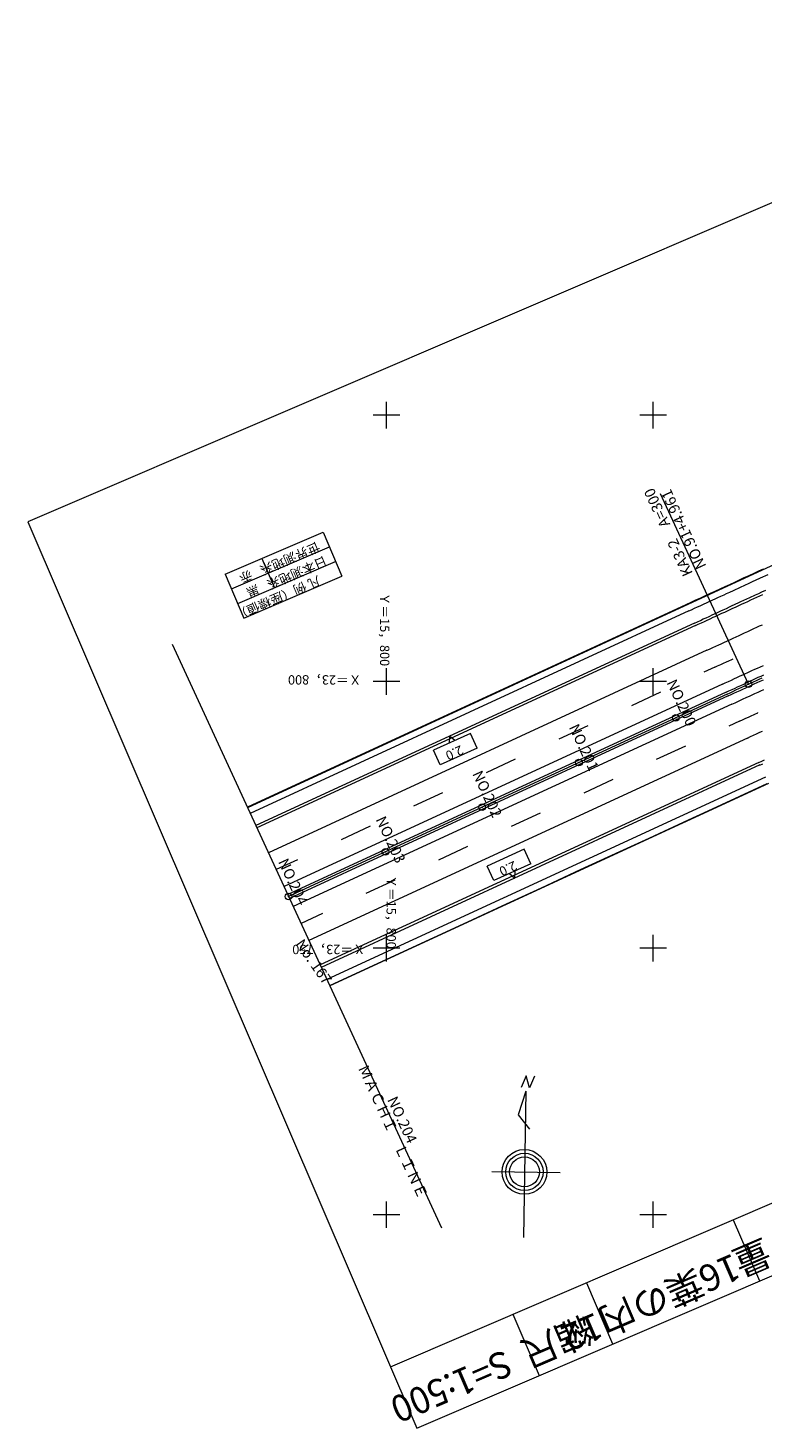
# Model space of a CAD drawing. Units: metres. Extents: x 15733 to 16022, y 23660 to 23923.
# Drawn here: x 15733 to 15870, y 23660 to 23923 of the extents above; entities that cross this region are included whole.
import ezdxf
from ezdxf.enums import TextEntityAlignment as Align

# ---------------------------------------------------------------- set-up
doc = ezdxf.new("R2010")
doc.units = ezdxf.units.M
doc.header["$MEASUREMENT"] = 0
for name, color, linetype, lineweight in [('その他', 136, 'Continuous', 5), ('タイトル', 6, 'Continuous', 5), ('図枠', 92, 'Continuous', 5), ('道路平面図', 7, 'Continuous', 5)]:
    doc.layers.add(name, color=color, linetype=linetype, lineweight=lineweight)
doc.styles.add('YOKO_GOTHIC', font='MS Gothic.ttf')
doc.styles.add('YOKO_MINCHO', font='MS Mincho.ttf')

msp = doc.modelspace()

# ---------------------------------------------------------------- linework, layer by layer
at = {"layer": 'その他', "lineweight": 9}
for p, q in [((15769.708, 23820.152), (15788.088, 23828.035)), ((15788.088, 23828.035), (15791.636, 23819.764)), ((15770.89, 23817.395), (15789.271, 23825.278)), ((15772.073, 23814.638), (15790.453, 23822.521)), ((15776.6, 23823.108), (15778.965, 23817.594)), ((15769.708, 23820.152), (15773.255, 23811.881)), ((15773.255, 23811.881), (15791.636, 23819.764))]:
    msp.add_line(p, q, dxfattribs=at)
at = {"layer": '図枠'}
for p, q in [((15948.708, 23922.629), (15732.734, 23830)), ((15732.734, 23830), (15805.655, 23659.978)), ((15800.728, 23671.466), (16016.702, 23764.095)), ((15805.655, 23659.978), (16021.629, 23752.607)), ((15865.061, 23699.057), (15869.988, 23687.569)), ((15837.49, 23687.232), (15842.417, 23675.744)), ((15823.704, 23681.32), (15828.631, 23669.832))]:
    msp.add_line(p, q, dxfattribs=at)
at = {"layer": '道路平面図'}
for p, q in [((15800, 23847.5), (15800, 23852.5)), ((15850, 23847.5), (15850, 23852.5)), ((15802.5, 23850), (15797.5, 23850)), ((15852.5, 23850), (15847.5, 23850)), ((15872.793, 23821.987), (15856.682, 23814.54)), ((15867.972, 23819.866), (15867.065, 23819.447)), ((15868.879, 23820.286), (15867.972, 23819.866)), ((15869.785, 23820.705), (15868.879, 23820.286)), ((15870.691, 23821.125), (15869.785, 23820.705)), ((15870.154, 23819.464), (15871.587, 23820.128)), ((15862.53, 23817.35), (15861.623, 23816.931)), ((15863.438, 23817.77), (15862.53, 23817.35)), ((15864.345, 23818.189), (15863.438, 23817.77)), ((15865.252, 23818.608), (15864.345, 23818.189)), ((15865.089, 23817.122), (15865.473, 23817.3)), ((15866.159, 23819.027), (15865.252, 23818.608)), ((15865.473, 23817.3), (15866.023, 23817.554)), ((15866.023, 23817.554), (15866.517, 23817.782)), ((15867.065, 23819.447), (15866.159, 23819.027)), ((15866.517, 23817.782), (15867.095, 23818.049)), ((15867.095, 23818.049), (15868.19, 23818.555)), ((15868.19, 23818.555), (15868.776, 23818.826)), ((15868.776, 23818.826), (15869.243, 23819.042)), ((15869.243, 23819.042), (15870.154, 23819.464)), ((15857.085, 23814.836), (15856.177, 23814.417)), ((15857.993, 23815.255), (15857.085, 23814.836)), ((15858.9, 23815.674), (15857.993, 23815.255)), ((15859.808, 23816.093), (15858.9, 23815.674)), ((15859.472, 23814.528), (15860.167, 23814.849)), ((15860.715, 23816.512), (15859.808, 23816.093)), ((15860.167, 23814.849), (15860.307, 23814.914)), ((15860.307, 23814.914), (15861.24, 23815.344)), ((15861.623, 23816.931), (15860.715, 23816.512)), ((15861.24, 23815.344), (15861.669, 23815.543)), ((15861.669, 23815.543), (15862.187, 23815.782)), ((15862.187, 23815.782), (15862.735, 23816.035)), ((15862.735, 23816.035), (15863.319, 23816.304)), ((15863.319, 23816.304), (15863.761, 23816.509)), ((15863.761, 23816.509), (15864.385, 23816.797)), ((15864.385, 23816.797), (15865.089, 23817.122)), ((15865.436, 23814.528), (15866.097, 23814.834)), ((15866.097, 23814.834), (15866.473, 23815.008)), ((15866.193, 23814.328), (15866.71, 23814.567)), ((15866.473, 23815.008), (15867.042, 23815.27)), ((15866.71, 23814.567), (15867.208, 23814.796)), ((15867.042, 23815.27), (15867.595, 23815.526)), ((15867.208, 23814.796), (15867.776, 23815.059)), ((15867.595, 23815.526), (15868.151, 23815.783)), ((15867.776, 23815.059), (15868.352, 23815.325)), ((15868.151, 23815.783), (15868.167, 23815.791)), ((15868.167, 23815.791), (15869.252, 23816.292)), ((15868.352, 23815.325), (15868.371, 23815.334)), ((15868.371, 23815.334), (15869.453, 23815.834)), ((15869.252, 23816.292), (15869.849, 23816.568)), ((15869.453, 23815.834), (15870.049, 23816.11)), ((15869.849, 23816.568), (15870.416, 23816.831)), ((15870.049, 23816.11), (15870.626, 23816.377)), ((15870.416, 23816.831), (15871.164, 23817.177)), ((15856.177, 23814.417), (15773.898, 23776.447)), ((15856.682, 23814.54), (15773.939, 23776.357)), ((15856.713, 23813.255), (15774.434, 23775.286)), ((15856.719, 23813.258), (15857.244, 23813.5)), ((15857.244, 23813.5), (15857.805, 23813.759)), ((15857.805, 23813.759), (15858.356, 23814.013)), ((15858.356, 23814.013), (15858.822, 23814.229)), ((15858.822, 23814.229), (15859.472, 23814.528)), ((15859.432, 23811.756), (15859.959, 23812)), ((15859.959, 23812), (15860.507, 23812.253)), ((15860.507, 23812.253), (15861.202, 23812.573)), ((15860.74, 23811.809), (15861.297, 23812.066)), ((15861.202, 23812.573), (15861.436, 23812.681)), ((15861.297, 23812.066), (15861.672, 23812.239)), ((15861.436, 23812.681), (15862.113, 23812.994)), ((15861.672, 23812.239), (15862.421, 23812.585)), ((15862.113, 23812.994), (15862.689, 23813.26)), ((15862.421, 23812.585), (15862.925, 23812.818)), ((15862.689, 23813.26), (15863.187, 23813.49)), ((15862.925, 23812.818), (15863.451, 23813.061)), ((15863.187, 23813.49), (15863.752, 23813.751)), ((15863.451, 23813.061), (15863.967, 23813.299)), ((15863.752, 23813.751), (15864.336, 23814.02)), ((15863.967, 23813.299), (15864.501, 23813.546)), ((15864.336, 23814.02), (15864.738, 23814.206)), ((15864.501, 23813.546), (15864.858, 23813.711)), ((15864.738, 23814.206), (15865.436, 23814.528)), ((15864.858, 23813.711), (15865.611, 23814.058)), ((15865.611, 23814.058), (15866.193, 23814.328)), ((15857.761, 23810.985), (15775.481, 23773.016)), ((15857.97, 23810.532), (15775.691, 23772.562)), ((15857.765, 23810.987), (15858.311, 23811.239)), ((15857.974, 23810.533), (15858.493, 23810.772)), ((15858.311, 23811.239), (15858.873, 23811.499)), ((15858.493, 23810.772), (15859.088, 23811.047)), ((15858.873, 23811.499), (15859.432, 23811.756)), ((15859.088, 23811.047), (15859.632, 23811.298)), ((15859.632, 23811.298), (15860.054, 23811.493)), ((15860.054, 23811.493), (15860.74, 23811.809)), ((15867.153, 23809.132), (15867.784, 23809.423)), ((15867.784, 23809.423), (15868.422, 23809.718)), ((15868.422, 23809.718), (15868.919, 23809.948)), ((15868.919, 23809.948), (15869.467, 23810.201)), ((15869.467, 23810.201), (15869.983, 23810.44)), ((15869.983, 23810.44), (15870.507, 23810.682)), ((15861.795, 23806.658), (15862.337, 23806.909)), ((15862.337, 23806.909), (15862.761, 23807.104)), ((15862.761, 23807.104), (15863.299, 23807.352)), ((15863.299, 23807.352), (15863.95, 23807.653)), ((15863.95, 23807.653), (15864.533, 23807.922)), ((15864.533, 23807.922), (15865.008, 23808.142)), ((15865.008, 23808.142), (15865.603, 23808.416)), ((15865.603, 23808.416), (15866.148, 23808.668)), ((15866.148, 23808.668), (15866.66, 23808.904)), ((15866.66, 23808.904), (15867.153, 23809.132)), ((15860.115, 23805.884), (15777.836, 23767.914)), ((15860.118, 23805.885), (15860.571, 23806.094)), ((15860.571, 23806.094), (15861.231, 23806.399)), ((15861.231, 23806.399), (15861.795, 23806.658)), ((15864.228, 23803.927), (15864.766, 23804.175)), ((15864.766, 23804.175), (15865.004, 23804.285)), ((15800, 23797.5), (15800, 23802.5)), ((15850, 23797.5), (15850, 23802.5)), ((15861.582, 23802.706), (15859.556, 23801.771)), ((15861.584, 23802.706), (15862.101, 23802.945)), ((15862.101, 23802.945), (15862.688, 23803.216)), ((15862.688, 23803.216), (15863.245, 23803.473)), ((15863.245, 23803.473), (15863.806, 23803.732)), ((15863.806, 23803.732), (15864.228, 23803.927)), ((15867.095, 23801.395), (15867.911, 23801.772)), ((15867.911, 23801.772), (15868.538, 23802.061)), ((15868.538, 23802.061), (15869.079, 23802.312)), ((15869.079, 23802.312), (15869.584, 23802.544)), ((15869.584, 23802.544), (15870.16, 23802.81)), ((15870.16, 23802.81), (15870.694, 23803.057)), ((15863.048, 23799.528), (15780.769, 23761.558)), ((15802.5, 23800), (15797.5, 23800)), ((15852.5, 23800), (15847.5, 23800)), ((15863.049, 23799.528), (15863.546, 23799.757)), ((15863.546, 23799.757), (15864.126, 23800.025)), ((15864.126, 23800.025), (15864.7, 23800.289)), ((15864.7, 23800.289), (15865.286, 23800.56)), ((15865.286, 23800.56), (15865.708, 23800.755)), ((15865.377, 23798.795), (15865.864, 23799.02)), ((15865.708, 23800.755), (15866.233, 23800.997)), ((15865.864, 23799.02), (15866.454, 23799.292)), ((15866.097, 23798.687), (15866.646, 23798.94)), ((15866.233, 23800.997), (15867.002, 23801.352)), ((15866.454, 23799.292), (15867.004, 23799.545)), ((15866.646, 23798.94), (15867.194, 23799.193)), ((15866.838, 23798.588), (15867.388, 23798.841)), ((15867.002, 23801.352), (15867.095, 23801.395)), ((15867.004, 23799.545), (15867.508, 23799.778)), ((15867.194, 23799.193), (15867.742, 23799.446)), ((15867.388, 23798.841), (15867.969, 23799.11)), ((15867.508, 23799.778), (15868.265, 23800.128)), ((15867.742, 23799.446), (15868.291, 23799.699)), ((15867.969, 23799.11), (15868.316, 23799.27)), ((15868.265, 23800.128), (15868.697, 23800.328)), ((15868.291, 23799.699), (15868.839, 23799.953)), ((15868.316, 23799.27), (15868.979, 23799.576)), ((15868.697, 23800.328), (15869.228, 23800.572)), ((15868.839, 23799.953), (15869.388, 23800.206)), ((15868.979, 23799.576), (15869.547, 23799.839)), ((15869.228, 23800.572), (15869.746, 23800.812)), ((15869.388, 23800.206), (15869.936, 23800.459)), ((15869.547, 23799.839), (15870.125, 23800.106)), ((15869.746, 23800.812), (15870.273, 23801.055)), ((15869.936, 23800.459), (15870.485, 23800.712)), ((15870.125, 23800.106), (15870.699, 23800.37)), ((15870.273, 23801.055), (15870.777, 23801.288)), ((15863.736, 23798.038), (15781.456, 23760.068)), ((15863.903, 23797.674), (15781.624, 23759.705)), ((15864.071, 23797.311), (15781.791, 23759.341)), ((15851.384, 23798), (15845.937, 23795.486)), ((15863.736, 23798.038), (15864.234, 23798.267)), ((15863.903, 23797.674), (15864.452, 23797.927)), ((15864.071, 23797.311), (15864.67, 23797.588)), ((15864.234, 23798.267), (15864.827, 23798.541)), ((15864.452, 23797.927), (15865, 23798.18)), ((15864.67, 23797.588), (15865.173, 23797.82)), ((15864.827, 23798.541), (15865.377, 23798.795)), ((15865, 23798.18), (15865.549, 23798.433)), ((15865.173, 23797.82), (15865.721, 23798.072)), ((15865.381, 23796.054), (15865.919, 23796.303)), ((15865.549, 23798.433), (15866.097, 23798.687)), ((15865.721, 23798.072), (15866.322, 23798.35)), ((15865.919, 23796.303), (15866.403, 23796.526)), ((15866.322, 23798.35), (15866.838, 23798.588)), ((15866.403, 23796.526), (15866.804, 23796.711)), ((15866.804, 23796.711), (15867.567, 23797.063)), ((15867.567, 23797.063), (15868.087, 23797.303)), ((15868.087, 23797.303), (15868.577, 23797.529)), ((15868.577, 23797.529), (15869.08, 23797.761)), ((15869.08, 23797.761), (15869.697, 23798.047)), ((15869.697, 23798.047), (15870.21, 23798.283)), ((15870.21, 23798.283), (15870.786, 23798.549)), ((15864.779, 23795.777), (15782.5, 23757.807)), ((15864.779, 23795.777), (15865.381, 23796.054)), ((15868.274, 23793.535), (15869.118, 23793.924)), ((15869.118, 23793.924), (15869.668, 23794.178)), ((15869.668, 23794.178), (15869.68, 23794.183)), ((15837.765, 23791.715), (15832.317, 23789.201)), ((15866.246, 23792.599), (15864.232, 23791.67)), ((15866.244, 23792.598), (15866.887, 23792.895)), ((15866.887, 23792.895), (15867.402, 23793.132)), ((15867.402, 23793.132), (15867.879, 23793.352)), ((15867.879, 23793.352), (15868.274, 23793.535)), ((15867.712, 23789.421), (15785.433, 23751.451)), ((15815.756, 23790.248), (15808.831, 23787.116)), ((15811.799, 23789.775), (15811.746, 23788.435)), ((15812.84, 23788.929), (15811.799, 23789.775)), ((15816.992, 23787.514), (15815.756, 23790.248)), ((15867.709, 23789.419), (15868.289, 23789.687)), ((15868.289, 23789.687), (15868.829, 23789.936)), ((15868.829, 23789.936), (15869.416, 23790.207)), ((15869.416, 23790.207), (15870.033, 23790.492)), ((15870.033, 23790.492), (15870.514, 23790.714)), ((15810.067, 23784.382), (15808.831, 23787.116)), ((15816.992, 23787.514), (15810.067, 23784.382)), ((15856.06, 23787.899), (15850.612, 23785.385)), ((15869.837, 23784.817), (15787.557, 23746.848)), ((15870.046, 23784.363), (15787.766, 23746.394)), ((15824.145, 23785.43), (15818.697, 23782.916)), ((15869.831, 23784.815), (15870.409, 23785.081)), ((15870.041, 23784.361), (15870.579, 23784.609)), ((15870.409, 23785.081), (15870.922, 23785.318)), ((15871.094, 23782.094), (15788.814, 23744.124)), ((15871.638, 23780.912), (15789.359, 23742.943)), ((15842.441, 23781.613), (15836.993, 23779.099)), ((15860.316, 23775.755), (15871.441, 23780.87)), ((15810.525, 23779.145), (15805.077, 23776.631)), ((15828.821, 23775.328), (15823.373, 23772.814)), ((15856.64, 23774.059), (15860.316, 23775.755)), ((15796.905, 23772.859), (15791.458, 23770.345)), ((15849.288, 23770.666), (15856.64, 23774.059)), ((15843.773, 23768.121), (15849.288, 23770.666)), ((15815.201, 23769.043), (15809.753, 23766.529)), ((15825.803, 23768.551), (15818.887, 23765.401)), ((15827.047, 23765.821), (15825.803, 23768.551)), ((15836.421, 23764.728), (15843.773, 23768.121)), ((15783.286, 23766.574), (15779.302, 23764.736)), ((15820.13, 23762.671), (15818.887, 23765.401)), ((15827.047, 23765.821), (15820.13, 23762.671)), ((15829.069, 23761.335), (15836.421, 23764.728)), ((15801.581, 23762.758), (15796.133, 23760.244)), ((15823.042, 23763.997), (15824.086, 23763.154)), ((15824.086, 23763.154), (15824.134, 23764.495)), ((15821.716, 23757.942), (15829.069, 23761.335)), ((15816.202, 23755.398), (15821.716, 23757.942)), ((15787.962, 23756.473), (15783.966, 23754.629)), ((15808.85, 23752.005), (15816.202, 23755.398)), ((15800, 23747.5), (15800, 23752.5)), ((15803.336, 23749.46), (15808.85, 23752.005)), ((15850, 23747.5), (15850, 23752.5)), ((15795.983, 23746.067), (15803.336, 23749.46)), ((15802.5, 23750), (15797.5, 23750)), ((15852.5, 23750), (15847.5, 23750)), ((15789.333, 23742.998), (15795.983, 23746.067)), ((15826.221, 23726.06), (15825.284, 23723.838)), ((15826.847, 23723.8), (15826.221, 23726.06)), ((15827.778, 23725.999), (15826.847, 23723.8)), ((15826.107, 23723.192), (15824.685, 23718.724)), ((15826.107, 23723.192), (15825.692, 23695.742)), ((15824.685, 23718.724), (15826.849, 23716.066)), ((15819.775, 23708.114), (15832.573, 23707.921)), ((15800, 23697.5), (15800, 23702.5)), ((15850, 23697.5), (15850, 23702.5)), ((15802.5, 23700), (15797.5, 23700)), ((15852.5, 23700), (15847.5, 23700))]:
    msp.add_line(p, q, dxfattribs=at)
at = {"layer": '道路平面図', "lineweight": 9}
msp.add_line((15867.918, 23799.527), (15851.427, 23835.223), dxfattribs=at)
at = {"layer": '道路平面図', "lineweight": 15}
msp.add_line((15810.352, 23697.45), (15759.827, 23806.938), dxfattribs=at)
at = {"layer": '道路平面図'}
for centre, radius in [((15867.92, 23799.527), 0.625), ((15854.265, 23793.226), 0.625), ((15836.105, 23784.846), 0.625), ((15817.946, 23776.465), 0.625), ((15799.786, 23768.085), 0.625), ((15781.626, 23759.705), 0.625), ((15825.877, 23708.022), 4.2), ((15825.877, 23708.022), 3.5), ((15825.877, 23708.022), 2.8)]:
    msp.add_circle(centre, radius, dxfattribs=at)
at = {"layer": '道路平面図', "lineweight": 5}
for p in [(15867.92, 23799.527), (15854.265, 23793.226), (15836.105, 23784.846), (15817.946, 23776.465), (15799.786, 23768.085), (15781.626, 23759.705)]:
    msp.add_point(p, dxfattribs=at)

# ---------------------------------------------------------------- texts
at = {"layer": 'その他', "linetype": 'Continuous', "lineweight": 5, "style": 'YOKO_MINCHO'}
for s, p in [('世界測地系', (15786.802, 23826.776)), ('日本測地系', (15788.129, 23824.082)), ('赤', (15774.167, 23821.432)), ('凡 例（座標値）', (15786.962, 23820.411)), ('黒', (15775.491, 23818.725))]:
    msp.add_text(s, height=1.75, rotation=203.214, dxfattribs=at).set_placement(p, align=Align.BOTTOM_LEFT)
at = {"layer": 'タイトル', "linetype": 'Continuous', "lineweight": 5, "style": 'YOKO_GOTHIC'}
for s, p in [('数\u3000量', (15882.687, 23702.339)), ('16葉の内12', (15864.377, 23694.262)), ('縮尺', (15836.67, 23682.58))]:
    msp.add_text(s, height=5, rotation=203.214, dxfattribs=at).set_placement(p, align=Align.BOTTOM_LEFT)
at = {"layer": 'タイトル', "linetype": 'Continuous', "lineweight": 5, "style": 'YOKO_GOTHIC', "width": 0.957}
msp.add_text('S=1:500', height=5, rotation=203.214, dxfattribs=at).set_placement((15821.541, 23676.212), align=Align.BOTTOM_LEFT)
at = {"layer": '道路平面図', "linetype": 'Continuous', "lineweight": 5, "style": 'YOKO_GOTHIC'}
for s, height, rotation, p in [('KA3-2\u3000A=300', 2, 114.77, (15858.079, 23820.586)), ('NO.91+4.961', 2, 114.772, (15860.597, 23821.917)), ('Ｙ＝15，800', 1.75, 270, (15798.232, 23816.692)), ('Ｘ＝23，800', 1.75, 180, (15795.303, 23801.753)), ('NO.200', 2, 294.774, (15851.924, 23799.58)), ('NO.201', 2, 294.774, (15833.609, 23791.211)), ('2.0', 1.75, 204.335, (15813.674, 23788.613)), ('NO.202', 2, 294.774, (15815.479, 23782.467)), ('NO.203', 2, 294.774, (15797.347, 23773.91)), ('NO.204', 2, 294.774, (15779.047, 23765.977)), ('2.0', 1.75, 204.487, (15823.726, 23766.912)), ('Ｙ＝15，800', 1.75, 270, (15799.46, 23763.68)), ('No. 167', 2, 304.889, (15782.275, 23750.44)), ('Ｘ＝23，750', 1.75, 180, (15796.103, 23751.175)), ('ＭＡＣＨＩ\u3000ＬＩＮＥ', 2, 294.772, (15794.025, 23727.295)), ('NO.204', 2, 294.774, (15799.529, 23721.336))]:
    msp.add_text(s, height=height, rotation=rotation, dxfattribs=at).set_placement(p, align=Align.BOTTOM_LEFT)

doc.saveas('drawing.dxf')
